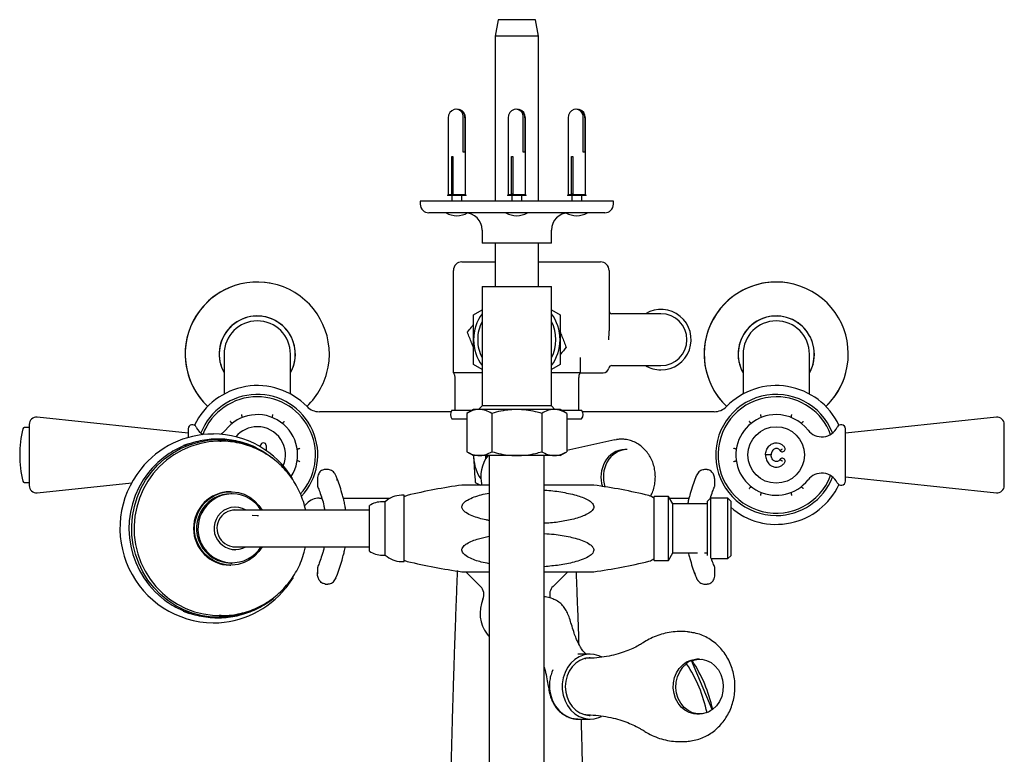
# Model space of a CAD drawing. Units: millimetres. Extents: x -795 to 1002, y -773 to 1802.
# Drawn here: x -70 to 272, y 1547 to 1802 of the extents above; entities that cross this region are included whole.
import ezdxf

# ---------------------------------------------------------------- set-up
doc = ezdxf.new("R2010")
doc.units = ezdxf.units.MM

msp = doc.modelspace()

# ---------------------------------------------------------------- linework, layer by layer
at = {"color": 7, "linetype": 'Continuous', "lineweight": 25}
for p, q in [((96.24, 1801.57), (95.24, 1795.9)), ((102.74, 1801.57), (96.24, 1801.57)), ((109.24, 1801.57), (102.74, 1801.57)), ((110.24, 1795.9), (109.24, 1801.57)), ((95.24, 1795.9), (95.24, 1738.57)), ((102.74, 1795.9), (95.24, 1795.9)), ((110.24, 1795.9), (102.74, 1795.9)), ((110.24, 1738.57), (110.24, 1795.9)), ((78.96, 1767.57), (78.96, 1740.77)), ((84.2, 1755.57), (84.2, 1767.57)), ((84.73, 1767.57), (84.73, 1755.57)), ((84.96, 1740.77), (84.96, 1767.57)), ((99.74, 1767.57), (99.74, 1740.77)), ((104.99, 1755.57), (104.99, 1767.57)), ((105.52, 1767.57), (105.52, 1755.57)), ((105.74, 1740.77), (105.74, 1767.57)), ((120.53, 1767.57), (120.53, 1740.77)), ((125.77, 1755.57), (125.77, 1767.57)), ((126.3, 1767.57), (126.3, 1755.57)), ((126.53, 1740.77), (126.53, 1767.57)), ((84.73, 1755.57), (84.2, 1755.57)), ((105.52, 1755.57), (104.99, 1755.57)), ((126.3, 1755.57), (125.77, 1755.57)), ((80.16, 1754.07), (80.59, 1754.07)), ((80.16, 1741.07), (80.16, 1754.07)), ((80.59, 1754.07), (80.59, 1741.07)), ((100.95, 1754.07), (101.37, 1754.07)), ((100.95, 1741.07), (100.95, 1754.07)), ((101.37, 1754.07), (101.37, 1741.07)), ((121.73, 1754.07), (122.16, 1754.07)), ((121.73, 1741.07), (121.73, 1754.07)), ((122.16, 1754.07), (122.16, 1741.07)), ((69.24, 1738.57), (69.24, 1737.57)), ((136.24, 1738.57), (69.24, 1738.57)), ((78.96, 1740.77), (78.71, 1740.65)), ((78.71, 1740.65), (78.71, 1740.57)), ((85.21, 1740.65), (78.71, 1740.65)), ((85.21, 1740.57), (78.71, 1740.57)), ((84.96, 1740.77), (78.96, 1740.77)), ((80.59, 1741.07), (80.16, 1741.07)), ((80.21, 1740.57), (80.21, 1738.57)), ((83.71, 1738.57), (83.71, 1740.57)), ((85.21, 1740.65), (84.96, 1740.77)), ((85.21, 1740.57), (85.21, 1740.65)), ((99.74, 1740.77), (99.49, 1740.65)), ((99.49, 1740.65), (99.49, 1740.57)), ((105.99, 1740.65), (99.49, 1740.65)), ((105.99, 1740.57), (99.49, 1740.57)), ((105.74, 1740.77), (99.74, 1740.77)), ((101.37, 1741.07), (100.95, 1741.07)), ((100.99, 1740.57), (100.99, 1738.57)), ((104.49, 1738.57), (104.49, 1740.57)), ((105.99, 1740.65), (105.74, 1740.77)), ((105.99, 1740.57), (105.99, 1740.65)), ((120.53, 1740.77), (120.28, 1740.65)), ((120.28, 1740.65), (120.28, 1740.57)), ((126.78, 1740.65), (120.28, 1740.65)), ((126.78, 1740.57), (120.28, 1740.57)), ((126.53, 1740.77), (120.53, 1740.77)), ((122.16, 1741.07), (121.73, 1741.07)), ((121.78, 1740.57), (121.78, 1738.57)), ((125.28, 1738.57), (125.28, 1740.57)), ((126.78, 1740.65), (126.53, 1740.77)), ((126.78, 1740.57), (126.78, 1740.65)), ((136.24, 1737.57), (136.24, 1738.57)), ((133.24, 1734.57), (72.24, 1734.57)), ((90.74, 1728.57), (90.74, 1724.07)), ((114.74, 1724.07), (114.74, 1728.57)), ((102.74, 1724.07), (90.74, 1724.07)), ((95.24, 1724.07), (95.24, 1709.07)), ((114.74, 1724.07), (102.74, 1724.07)), ((110.24, 1709.07), (110.24, 1724.07)), ((80.74, 1679.07), (80.74, 1714.57)), ((83.74, 1717.57), (84.09, 1717.57)), ((84.09, 1717.57), (92.24, 1717.57)), ((92.24, 1717.57), (94.39, 1717.57)), ((94.39, 1717.57), (95.24, 1717.57)), ((110.24, 1717.57), (111.1, 1717.57)), ((111.1, 1717.57), (113.25, 1717.57)), ((113.25, 1717.57), (121.83, 1717.57)), ((121.83, 1717.57), (122.02, 1717.57)), ((122.02, 1717.57), (126.71, 1717.57)), ((126.71, 1717.57), (131.74, 1717.57)), ((134.74, 1714.57), (134.74, 1693.69)), ((90.74, 1709.07), (90.74, 1690.57)), ((90.74, 1709.07), (114.74, 1709.07)), ((114.74, 1690.57), (114.74, 1709.07)), ((87.74, 1699.23), (90.74, 1700.96)), ((114.81, 1700.92), (117.74, 1699.23)), ((136.24, 1699.57), (135.74, 1699.57)), ((152.74, 1699.57), (136.24, 1699.57)), ((90.74, 1690.57), (90.74, 1667.57)), ((114.74, 1667.57), (114.74, 1690.57)), ((1.23, 1685.57), (1.23, 1679.27)), ((24.23, 1679.27), (24.23, 1685.57)), ((124.76, 1684.33), (124.74, 1683.71)), ((124.74, 1683.71), (124.74, 1679.07)), ((181.23, 1685.57), (181.23, 1679.27)), ((204.23, 1679.27), (204.23, 1685.57)), ((90.68, 1680.22), (87.74, 1681.91)), ((117.74, 1681.91), (114.74, 1680.18)), ((135.7, 1681.57), (136.24, 1681.57)), ((136.24, 1681.57), (152.74, 1681.57)), ((1.23, 1679.27), (1.23, 1671.71)), ((24.23, 1671.72), (24.23, 1679.27)), ((81.5, 1679.07), (80.74, 1679.07)), ((81.24, 1677.37), (81.24, 1666.07)), ((89.65, 1679.07), (81.5, 1679.07)), ((90.74, 1679.07), (89.65, 1679.07)), ((115.84, 1679.07), (114.74, 1679.07)), ((123.99, 1679.07), (115.84, 1679.07)), ((124.74, 1679.07), (123.99, 1679.07)), ((124.24, 1666.07), (124.24, 1677.41)), ((124.74, 1679.07), (132.74, 1679.07)), ((181.23, 1679.27), (181.23, 1671.71)), ((204.23, 1671.72), (204.23, 1679.27)), ((90.74, 1667.57), (89.52, 1666.35)), ((114.74, 1667.57), (90.74, 1667.57)), ((115.96, 1666.35), (114.74, 1667.57)), ((-11.27, 1658.16), (-63.61, 1663.67)), ((79.95, 1665.57), (34.26, 1665.57)), ((80.24, 1666.07), (87.26, 1666.07)), ((87.74, 1666.35), (85.42, 1665.01)), ((85.42, 1665.01), (85.42, 1651.69)), ((89.75, 1666.35), (87.74, 1666.35)), ((102.74, 1666.35), (89.75, 1666.35)), ((94.08, 1665.01), (94.08, 1651.69)), ((115.73, 1666.35), (102.74, 1666.35)), ((111.4, 1665.01), (111.4, 1651.69)), ((117.74, 1666.35), (115.73, 1666.35)), ((120.06, 1665.01), (117.74, 1666.35)), ((118.23, 1666.07), (125.24, 1666.07)), ((120.06, 1665.01), (120.06, 1651.69)), ((171.22, 1665.57), (125.53, 1665.57)), ((269.07, 1663.67), (216.73, 1658.16)), ((-66.37, 1660.07), (-68.07, 1660.07)), ((-66.37, 1661.18), (-66.37, 1639.96)), ((80.24, 1663.07), (85.42, 1663.07)), ((120.06, 1663.07), (125.24, 1663.07)), ((271.83, 1639.96), (271.83, 1661.18)), ((-11.27, 1659.69), (-11.27, 1656.63)), ((-2.43, 1657.84), (-2.56, 1657.84)), ((216.73, 1641.45), (216.73, 1659.69)), ((-0.26, 1655.34), (0.23, 1655.34)), ((0.23, 1655.34), (-0.21, 1655.34)), ((13.89, 1653.34), (13.89, 1653.82)), ((15.83, 1653.82), (15.83, 1652.09)), ((136.75, 1655.81), (120.06, 1652.14)), ((136.75, 1655.81), (137.32, 1655.92)), ((18.26, 1649.37), (17.89, 1649.67)), ((85.42, 1651.69), (87.74, 1650.35)), ((87.73, 1650.36), (87.77, 1649.63)), ((89.75, 1650.35), (87.74, 1650.35)), ((87.75, 1650.35), (87.77, 1649.63)), ((102.74, 1650.35), (89.75, 1650.35)), ((93.22, 1650.32), (92.65, 1650.32)), ((93.22, 1650.35), (93.22, 1234.57)), ((115.73, 1650.35), (102.74, 1650.35)), ((112.27, 1234.57), (112.27, 1650.35)), ((117.74, 1650.35), (115.73, 1650.35)), ((117.74, 1650.35), (120.06, 1651.69)), ((141.08, 1652.45), (140.25, 1652.45)), ((190.95, 1650.57), (189.01, 1650.57)), ((194.05, 1652.11), (194.03, 1652.12)), ((194.05, 1649.03), (194.03, 1649.02)), ((37.24, 1645.51), (36.26, 1645.51)), ((164.91, 1643.02), (165.02, 1643.36)), ((168.79, 1645.51), (167.81, 1645.51)), ((216.73, 1642.98), (269.07, 1637.47)), ((-68.07, 1641.07), (-66.37, 1641.07)), ((-63.61, 1637.47), (-30.79, 1640.92)), ((33.6, 1641.99), (33.6, 1640.18)), ((88.32, 1640.98), (90.11, 1640.09)), ((171.44, 1640.18), (171.44, 1641.99)), ((3.52, 1637.84), (3.24, 1637.84)), ((4.04, 1637.09), (3.52, 1637.09)), ((63.65, 1636.59), (62.71, 1636.59)), ((63.65, 1613.59), (63.65, 1636.59)), ((155.34, 1636.21), (150.34, 1636.21)), ((150.34, 1613.98), (150.34, 1636.21)), ((156.85, 1633.59), (155.34, 1636.21)), ((155.34, 1613.98), (155.34, 1636.21)), ((5.08, 1632.49), (4.91, 1632.49)), ((29.14, 1632.95), (29.97, 1633.76)), ((34.26, 1635.57), (35.14, 1635.57)), ((42.58, 1635.57), (58.8, 1635.57)), ((51.65, 1617.16), (51.65, 1633.02)), ((57.15, 1634.34), (56.05, 1634.34)), ((57.15, 1615.84), (57.15, 1634.34)), ((150.3, 1635.57), (150.34, 1635.57)), ((155.7, 1635.57), (162.47, 1635.57)), ((168.94, 1633.59), (156.85, 1633.59)), ((156.85, 1616.59), (156.85, 1633.59)), ((169.94, 1635.57), (168.94, 1634.57)), ((168.94, 1632.46), (168.94, 1634.57)), ((168.94, 1615.68), (168.94, 1632.46)), ((169.9, 1635.57), (169.94, 1635.57)), ((175.94, 1635.57), (169.94, 1635.57)), ((169.94, 1635.57), (169.94, 1633.24)), ((169.94, 1633.24), (169.94, 1614.73)), ((176.94, 1634.57), (175.94, 1635.57)), ((175.94, 1614.62), (175.94, 1635.57)), ((176.94, 1634.57), (176.94, 1615.62)), ((4.73, 1631.44), (4.3, 1631.44)), ((42.65, 1631.44), (4.73, 1631.44)), ((10.94, 1629.65), (12.73, 1629.57)), ((12.73, 1629.57), (13.2, 1629.58)), ((51.65, 1631.44), (42.65, 1631.44)), ((4.3, 1618.74), (4.73, 1618.74)), ((4.73, 1618.74), (42.65, 1618.74)), ((42.65, 1618.74), (51.65, 1618.74)), ((4.91, 1617.69), (5.08, 1617.69)), ((56.05, 1615.84), (57.15, 1615.84)), ((155.34, 1613.98), (156.85, 1616.59)), ((156.85, 1616.59), (165.45, 1616.59)), ((162.24, 1616.59), (162.32, 1616.27)), ((167.81, 1616.59), (168.94, 1616.59)), ((175.94, 1614.62), (176.94, 1615.62)), ((3.24, 1612.34), (3.52, 1612.34)), ((3.52, 1613.09), (4.04, 1613.09)), ((62.71, 1613.59), (63.65, 1613.59)), ((150.34, 1613.98), (155.34, 1613.98)), ((170.24, 1614.62), (175.94, 1614.62)), ((33.6, 1611.12), (33.6, 1609.31)), ((85.21, 1609.93), (90.17, 1604.97)), ((115.32, 1604.97), (120.28, 1609.93)), ((171.44, 1609.31), (171.44, 1611.12)), ((36.26, 1605.79), (37.24, 1605.79)), ((40.02, 1607.94), (40.14, 1608.28)), ((167.81, 1605.79), (168.79, 1605.79)), ((0.23, 1594.84), (-0.51, 1594.85)), ((-0.21, 1594.84), (0.23, 1594.84)), ((-2.56, 1592.34), (-2.43, 1592.34)), ((128.24, 1581.47), (123.89, 1581.47)), ((161.61, 1578.15), (161.41, 1578.15)), ((163.36, 1579.24), (163.56, 1579.24)), ((170.48, 1562.29), (163.36, 1579.24)), ((166.14, 1579.72), (165.24, 1579.72)), ((115.28, 1576.04), (114.89, 1575.22)), ((114.1, 1568.23), (114.08, 1568.43)), ((165.24, 1560.72), (166.14, 1560.72)), ((170.68, 1562.29), (170.48, 1562.29)), ((124.05, 1558.97), (128.24, 1558.97)), ((126.71, 1560.42), (126.5, 1560.42))]:
    msp.add_line(p, q, dxfattribs=at)
at = {"color": 7, "linetype": 'Continuous', "lineweight": 25, "flags": 128}
for points in [[(205.51, 1682.18), (204.78, 1680.12), (204.23, 1679.05)], [(1.69, 1659.18), (0.62, 1658.11), (0.16, 1657.79)], [(18.39, 1600.87), (15.83, 1599.03), (12.96, 1597.4), (9.93, 1596.09), (6.78, 1595.12), (3.55, 1594.5), (0.27, 1594.25), (-3.02, 1594.35), (-6.28, 1594.81), (-9.47, 1595.63), (-12.55, 1596.79), (-15.5, 1598.29), (-18.26, 1600.1), (-20.82, 1602.2), (-23.14, 1604.57), (-25.19, 1607.18), (-26.95, 1610.01), (-28.4, 1613.01), (-29.52, 1616.15), (-30.31, 1619.39), (-30.74, 1622.7), (-30.81, 1626.04), (-30.54, 1629.37), (-29.9, 1632.65), (-28.93, 1635.84), (-27.61, 1638.9), (-25.98, 1641.81), (-24.06, 1644.51), (-21.85, 1646.99), (-19.39, 1649.21), (-16.71, 1651.15), (-13.84, 1652.79), (-10.82, 1654.09), (-7.67, 1655.06), (-4.43, 1655.68), (-1.15, 1655.94), (2.14, 1655.84), (5.39, 1655.37), (8.58, 1654.56), (11.67, 1653.39), (14.61, 1651.9), (17.38, 1650.09), (18.28, 1649.39)], [(-0.21, 1655.34), (-0.91, 1655.33), (-4.12, 1655.08), (-7.29, 1654.48), (-10.38, 1653.53), (-13.35, 1652.24), (-16.16, 1650.64), (-18.79, 1648.74), (-21.2, 1646.56), (-23.36, 1644.13), (-25.25, 1641.48), (-26.85, 1638.63), (-28.14, 1635.63), (-29.09, 1632.5), (-29.71, 1629.29), (-29.99, 1626.02), (-29.91, 1622.75), (-29.49, 1619.5), (-28.72, 1616.32), (-27.62, 1613.24), (-26.2, 1610.3), (-24.47, 1607.54), (-22.46, 1604.98), (-20.19, 1602.65), (-17.68, 1600.59), (-14.97, 1598.82), (-12.08, 1597.35), (-9.06, 1596.21), (-5.93, 1595.41), (-2.74, 1594.95), (-0.21, 1594.84)], [(-11.14, 1654.47), (-12.47, 1654.01), (-12.83, 1653.87)], [(92.05, 1649.43), (92, 1650.23), (92, 1650.35)], [(92.27, 1649.78), (92.26, 1650.07), (92.25, 1650.35)], [(14.41, 1618.74), (13.28, 1617.07), (11.8, 1615.51), (10.09, 1614.23), (8.18, 1613.26), (6.15, 1612.63), (4.03, 1612.35), (1.91, 1612.45), (-0.18, 1612.91), (-2.15, 1613.72), (-3.96, 1614.85), (-5.56, 1616.28), (-6.89, 1617.97), (-7.93, 1619.86), (-8.64, 1621.9), (-8.99, 1624.03), (-8.99, 1626.19), (-8.63, 1628.32), (-7.91, 1630.36), (-6.87, 1632.25), (-5.53, 1633.93), (-3.93, 1635.36), (-2.12, 1636.49), (-0.14, 1637.29), (1.94, 1637.74), (4.07, 1637.83), (6.18, 1637.55), (8.22, 1636.92), (10.12, 1635.94), (11.83, 1634.65), (13.3, 1633.09), (14.41, 1631.44)], [(25.13, 1608.09), (24.62, 1607.25), (22.64, 1604.48)], [(-13.01, 1596.38), (-11.13, 1595.72), (-10.6, 1595.55)], [(92.46, 1588.43), (92.83, 1588), (93.22, 1587.64)], [(132.16, 1580.52), (131.25, 1580.92), (129.55, 1581.37), (127.81, 1581.46), (126.08, 1581.19), (124.41, 1580.56), (122.88, 1579.61), (121.51, 1578.35), (120.36, 1576.83), (119.47, 1575.1), (118.85, 1573.21), (118.54, 1571.23), (118.54, 1569.21), (118.85, 1567.23), (119.47, 1565.34), (120.36, 1563.61), (121.51, 1562.09), (122.88, 1560.83), (124.41, 1559.88), (126.08, 1559.25), (127.81, 1558.98), (129.55, 1559.07), (131.25, 1559.52), (132.12, 1559.9)], [(128.24, 1580.22), (127.83, 1580.21), (126.2, 1579.94), (124.65, 1579.32), (123.22, 1578.37), (121.98, 1577.12), (120.96, 1575.63), (120.2, 1573.94), (119.74, 1572.11), (119.58, 1570.22)], [(126.5, 1580.02), (126.54, 1580.02), (126.72, 1580.02)], [(165.24, 1560.72), (164.12, 1560.81), (162.55, 1561.24), (161.08, 1562.02), (159.78, 1563.12), (158.68, 1564.49), (157.84, 1566.07), (157.28, 1567.82), (157.03, 1569.66), (157.09, 1571.52), (157.47, 1573.33), (158.15, 1575.02), (159.09, 1576.53), (160.28, 1577.79), (161.65, 1578.77), (163.17, 1579.41), (164.76, 1579.7), (165.24, 1579.72)], [(168.73, 1561.2), (167.08, 1560.78), (165.39, 1560.76), (163.74, 1561.14), (162.18, 1561.89), (160.79, 1563), (159.63, 1564.42), (158.74, 1566.07), (158.16, 1567.91), (157.92, 1569.84), (158.03, 1571.78), (158.47, 1573.66), (159.24, 1575.4), (160.3, 1576.91), (161.61, 1578.15)], [(163.56, 1579.24), (165.21, 1579.66), (166.9, 1579.68), (168.55, 1579.3), (170.11, 1578.55), (171.49, 1577.44), (172.66, 1576.02), (173.55, 1574.37), (174.12, 1572.53), (174.36, 1570.6), (174.26, 1568.66), (173.81, 1566.78), (173.04, 1565.04), (171.98, 1563.53), (170.68, 1562.29)], [(119.58, 1570.22), (119.74, 1568.33), (120.2, 1566.5), (120.96, 1564.81), (121.98, 1563.32), (123.22, 1562.07), (124.65, 1561.12), (126.2, 1560.5), (127.83, 1560.23), (128.24, 1560.22)]]:
    msp.add_lwpolyline(points, dxfattribs=at)
at = {"color": 7, "linetype": 'Continuous', "lineweight": 25}
msp.add_circle((192.73, 1650.57), 9.8, dxfattribs=at)
for centre, radius, start, end in [((81.96, 1767.57), 3, 108.343, 180), ((81.61, 1767.88), 2.61, 353.2188, 103.2463), ((82.03, 1767.8), 2.71, 355.1911, 91.4502), ((81.96, 1767.57), 3, 0, 71.657), ((102.74, 1767.57), 3, 108.343, 180), ((102.4, 1767.88), 2.61, 353.2188, 103.2463), ((102.81, 1767.8), 2.71, 355.1911, 91.4502), ((102.74, 1767.57), 3, 0, 71.657), ((123.53, 1767.57), 3, 108.343, 180), ((123.18, 1767.88), 2.61, 353.2188, 103.2463), ((123.6, 1767.8), 2.71, 355.1911, 91.4502), ((123.53, 1767.57), 3, 0, 71.657), ((72.24, 1737.57), 3, 180, 270), ((133.24, 1737.57), 3, 270, 0), ((81.96, 1741.1), 7.53, 240.1922, 299.8078), ((84.74, 1728.57), 6, 0, 90), ((102.74, 1741.1), 7.53, 240.1922, 299.8078), ((120.74, 1728.57), 6, 90, 180), ((123.53, 1741.1), 7.53, 240.1922, 299.8078), ((83.74, 1714.57), 3, 90, 180), ((131.74, 1714.57), 3, 0, 90), ((12.73, 1685.57), 25, 349.6372, 226.5779), ((12.73, 1685.57), 25, 79.6372, 226.5779), ((192.73, 1685.57), 25, 345.1404, 226.5779), ((192.73, 1685.57), 25, 75.1404, 226.5779), ((152.74, 1690.57), 10.48, 270, 120.8203), ((12.73, 1685.57), 13.22, 349.6372, 209.5575), ((12.73, 1685.57), 13.2, 0, 209.4002), ((102.74, 1690.57), 15, 143.1301, 180), ((102.74, 1690.57), 15, 0, 36.8699), ((135.74, 1700.57), 1, 180, 270), ((152.74, 1690.57), 9, 270, 90), ((192.73, 1685.57), 13.22, 345.1404, 209.5575), ((192.73, 1685.57), 13.2, 0, 209.4002), ((12.73, 1685.57), 11.5, 0, 180), ((102.74, 1690.57), 13.56, 152.2581, 180), ((102.74, 1690.57), 13.56, 332.2581, 27.7419), ((192.73, 1685.57), 11.5, 0, 180), ((102.74, 1690.57), 15, 180, 216.8699), ((102.74, 1690.57), 13.56, 180, 207.7419), ((102.74, 1690.57), 15, 323.1301, 0), ((12.73, 1685.57), 13.2, 330.5998, 0), ((192.73, 1685.57), 13.2, 330.5998, 0), ((12.73, 1685.57), 13.22, 330.4425, 349.6372), ((12.73, 1685.57), 25, 313.4563, 349.6372), ((12.73, 1685.57), 25, 313.4563, 349.6372), ((132.74, 1681.07), 2, 270, 350.4059), ((135.7, 1680.57), 1, 90, 170.4059), ((152.74, 1690.57), 10.48, 239.1797, 270), ((127.24, 1677.41), 3, 169.082, 180), ((192.73, 1685.57), 25, 313.4563, 345.1404), ((192.73, 1685.57), 25, 328.4809, 345.1404), ((12.74, 1650.57), 24.07, 44.2132, 154.6789), ((192.74, 1650.57), 24.07, 25.3461, 135.7906), ((12.73, 1650.57), 21, 316.9352, 158.6434), ((12.73, 1650.57), 20.18, 90, 159.2161), ((12.73, 1650.57), 20.18, 317.5949, 90), ((192.73, 1650.57), 21, 21.3566, 270), ((192.73, 1650.57), 20.18, 90, 339.2161), ((192.73, 1650.57), 20.18, 20.7839, 90), ((192.73, 1685.57), 25, 313.4563, 328.4809), ((34.26, 1671.57), 6, 224.7135, 270.093), ((171.22, 1671.57), 6, 270.0926, 315.425), ((-63.87, 1661.18), 2.5, 84, 180), ((12.73, 1650.57), 14, 327.5172, 142.0456), ((82.24, 1664.57), 2.5, 143.1301, 216.8699), ((123.24, 1664.57), 2.5, 323.1301, 36.8699), ((192.73, 1650.57), 14, 90, 322.0456), ((192.73, 1650.57), 14, 37.9544, 90), ((269.33, 1661.18), 2.5, 0, 96), ((-31.67, 1650.57), 38, 166.1135, 193.8865), ((-68.07, 1659.57), 0.5, 90, 166.1135), ((-9.77, 1659.57), 1.5, 26.1098, 175.4909), ((-3.04, 1662.87), 6, 206.1098, 240.3681), ((12.73, 1650.57), 9.8, 90, 139.7549), ((12.73, 1650.57), 9.8, 337.1007, 90), ((208.5, 1662.87), 6, 217.9544, 333.8902), ((215.24, 1659.57), 1.5, 4.5091, 153.8902), ((-2.5, 1625.77), 32.07, 90.1085, 141.5713), ((-2.53, 1625.67), 32.18, 31.2381, 89.8171), ((14.86, 1653.82), 0.968, 0, 180), ((194.83, 1652.67), 0.968, 215.6018, 35.6018), ((-1.07, 1625.45), 30.58, 127.4282, 141.4406), ((102.74, 1650.57), 15, 183.6013, 213.6931), ((102.74, 1642.95), 12.5, 143.8714, 193.345), ((140.43, 1644.41), 8.05, 91.2607, 152.2976), ((141.26, 1644.41), 8.05, 91.2607, 152.2976), ((142.6, 1642.94), 10.66, 150.7756, 197.9037), ((143.43, 1642.94), 10.66, 150.7741, 198.6552), ((194.83, 1648.47), 0.968, 322.9966, 144.3982), ((-2.12, 1625.11), 32.77, 141.0776, 269.239), ((-0.62, 1625.1), 31.15, 141.4589, 230.6193), ((192.73, 1650.57), 21, 270, 338.6434), ((208.5, 1638.27), 6, 26.1098, 142.0456), ((-68.07, 1641.57), 0.5, 193.8865, 270), ((-63.87, 1639.96), 2.5, 180, 276), ((106.58, 1466.59), 175, 97.5048, 103.8285), ((106.58, 1466.59), 175, 76.1104, 82.493), ((192.74, 1650.57), 24.07, 228.9469, 334.6539), ((215.24, 1641.57), 1.5, 206.1098, 355.4909), ((269.33, 1639.96), 2.5, 264, 0), ((3.39, 1625.09), 12.75, 90.6762, 269.3238), ((3.55, 1625.33), 11.77, 90.1284, 145.9771), ((4.04, 1625.36), 11.73, 31.2625, 146.0261), ((62.71, 1628.59), 8, 90, 134.0486), ((65.71, 1632.64), 4, 103.8285, 120.9467), ((147.63, 1632.59), 4, 48.1002, 76.1104), ((5.08, 1625.27), 7.22, 57.9271, 146.103), ((34.26, 1629.57), 6, 90.0433, 135.6678), ((56.05, 1626.34), 8, 90, 123.367), ((3.67, 1625.09), 12, 145.4025, 269.2594), ((4.01, 1625.05), 11.87, 144.7255, 327.8987), ((5.1, 1625.08), 7.35, 144.9514, 300.4495), ((5.09, 1625.23), 6.26, 82.8412, 146.03), ((5.14, 1625.09), 6.39, 145.2669, 276.5047), ((56.05, 1623.84), 8, 236.633, 270), ((62.71, 1621.59), 8, 225.9514, 270), ((65.71, 1617.55), 4, 239.0533, 256.1715), ((106.58, 1783.59), 175, 256.1715, 262.4948), ((106.58, 1783.59), 175, 277.5069, 283.8896), ((147.63, 1617.59), 4, 283.8896, 312.6214), ((-2.48, 1624.4), 32.06, 270.0983, 321.5815), ((87.34, 1602.15), 4, 336.3231, 45), ((118.15, 1602.15), 4, 135, 198.1068), ((101.99, 1595.72), 12, 156.3231, 217.3832), ((166.17, 1571.94), 7.82, 111.0443, 127.4575), ((120.65, 1550.97), 49.16, 12.0082, 33.5601), ((122.6, 1552.07), 49.16, 12.0082, 33.5601), ((165.71, 1568.52), 7.84, 292.5398, 307.446)]:
    msp.add_arc(centre, radius, start, end, dxfattribs=at)
for points, knots in [([(87.74, 1690.57), (87.74, 1691.65), (87.74, 1693.83), (87.74, 1696.72), (87.74, 1698.5), (87.74, 1699.23)], [0, 0, 0, 0, 0.368869, 0.742757, 1, 1, 1, 1]), ([(117.74, 1699.23), (117.74, 1698.5), (117.74, 1696.73), (117.74, 1693.84), (117.74, 1691.67), (117.74, 1690.57)], [0, 0, 0, 0, 0.257243, 0.62638, 1, 1, 1, 1]), ([(85.62, 1693.2), (86.08, 1693.77), (86.78, 1694.64), (87.49, 1695.53), (87.74, 1695.84)], [0, 0, 0, 0, 0.6501571, 1, 1, 1, 1]), ([(87.74, 1687.76), (87.52, 1688.33), (86.8, 1690.17), (86.11, 1691.96), (85.62, 1693.2)], [0, 0, 0, 0, 0.3083974, 1, 1, 1, 1]), ([(87.74, 1681.91), (87.74, 1682.94), (87.74, 1685.01), (87.74, 1687.92), (87.74, 1689.78), (87.74, 1690.57)], [0, 0, 0, 0, 0.364252, 0.731593, 1, 1, 1, 1]), ([(117.74, 1693.39), (117.97, 1692.81), (118.68, 1690.97), (119.38, 1689.18), (119.86, 1687.94)], [0, 0, 0, 0, 0.308397, 1, 1, 1, 1]), ([(117.74, 1690.57), (117.74, 1689.78), (117.74, 1687.93), (117.74, 1685.02), (117.74, 1682.95), (117.74, 1681.91)], [0, 0, 0, 0, 0.268407, 0.632373, 1, 1, 1, 1]), ([(134.72, 1690.57), (134.72, 1690.61), (134.72, 1691.66), (134.73, 1692.7), (134.74, 1693.69)], [0, 0, 0, 0, 0.040966, 1, 1, 1, 1]), ([(119.86, 1687.94), (119.22, 1687.14), (118.52, 1686.26), (117.8, 1685.37), (117.74, 1685.3)], [0, 0, 0, 0, 0.91945, 1, 1, 1, 1]), ([(80.83, 1678.92), (80.84, 1678.91), (80.86, 1678.88), (80.91, 1678.79), (81.04, 1678.52), (81.18, 1678.07), (81.26, 1677.64), (81.23, 1677.42), (81.23, 1677.38)], [0, 0, 0, 0, 0.077441, 0.173677, 0.285083, 0.625076, 0.930995, 1, 1, 1, 1]), ([(124.31, 1677.98), (124.31, 1678.03), (124.34, 1678.21), (124.43, 1678.47), (124.54, 1678.72), (124.61, 1678.84), (124.65, 1678.91), (124.69, 1678.98), (124.73, 1679.04), (124.74, 1679.06), (124.75, 1679.07)], [0, 0, 0, 0, 0.058142, 0.210071, 0.318906, 0.376795, 0.432291, 0.517246, 0.693594, 1, 1, 1, 1]), ([(7.54, 1663.57), (7.53, 1663.58), (7.53, 1663.6), (7.5, 1663.77), (7.45, 1664.02), (7.4, 1664.3), (7.36, 1664.49), (7.35, 1664.57), (7.35, 1664.57)], [0, 0, 0, 0, 0.209972, 0.419884, 0.631513, 0.846742, 0.993311, 1, 1, 1, 1]), ([(17.93, 1663.57), (17.93, 1663.58), (17.94, 1663.6), (17.97, 1663.77), (18.01, 1664.02), (18.07, 1664.3), (18.1, 1664.49), (18.12, 1664.57), (18.12, 1664.57)], [0, 0, 0, 0, 0.209972, 0.419884, 0.631513, 0.846742, 0.993311, 1, 1, 1, 1]), ([(89.75, 1666.35), (89.65, 1666.35), (88.87, 1666.34), (87.41, 1666.04), (86.09, 1665.36), (85.42, 1665.01)], [0, 0, 0, 0, 0.070104, 0.530791, 1, 1, 1, 1]), ([(94.08, 1665.01), (93.38, 1665.38), (91.96, 1666.14), (90.49, 1666.28), (89.75, 1666.35)], [0, 0, 0, 0, 0.495458, 1, 1, 1, 1]), ([(102.74, 1666.35), (101.96, 1666.33), (100.1, 1666.28), (97.2, 1665.84), (95.12, 1665.29), (94.08, 1665.01)], [0, 0, 0, 0, 0.268407, 0.632373, 1, 1, 1, 1]), ([(111.4, 1665.01), (110.68, 1665.21), (108.91, 1665.69), (106.02, 1666.23), (103.84, 1666.31), (102.74, 1666.35)], [0, 0, 0, 0, 0.257243, 0.62638, 1, 1, 1, 1]), ([(115.73, 1666.35), (115.63, 1666.35), (114.85, 1666.34), (113.39, 1666.04), (112.07, 1665.36), (111.4, 1665.01)], [0, 0, 0, 0, 0.070104, 0.530791, 1, 1, 1, 1]), ([(120.06, 1665.01), (119.36, 1665.38), (117.94, 1666.14), (116.47, 1666.28), (115.73, 1666.35)], [0, 0, 0, 0, 0.495458, 1, 1, 1, 1]), ([(187.54, 1663.57), (187.53, 1663.58), (187.53, 1663.6), (187.5, 1663.77), (187.45, 1664.02), (187.4, 1664.3), (187.36, 1664.49), (187.35, 1664.57), (187.35, 1664.57)], [0, 0, 0, 0, 0.209972, 0.419884, 0.631513, 0.846742, 0.993311, 1, 1, 1, 1]), ([(197.93, 1663.57), (197.93, 1663.58), (197.94, 1663.6), (197.97, 1663.77), (198.01, 1664.02), (198.07, 1664.3), (198.1, 1664.49), (198.12, 1664.57), (198.12, 1664.57)], [0, 0, 0, 0, 0.209972, 0.419884, 0.631513, 0.846742, 0.993311, 1, 1, 1, 1]), ([(4.07, 1661.57), (4.06, 1661.58), (4.05, 1661.59), (3.92, 1661.7), (3.73, 1661.87), (3.51, 1662.05), (3.37, 1662.18), (3.3, 1662.23), (3.3, 1662.23)], [0, 0, 0, 0, 0.209972, 0.419884, 0.631513, 0.846742, 0.993311, 1, 1, 1, 1]), ([(21.39, 1661.57), (21.4, 1661.58), (21.42, 1661.59), (21.55, 1661.7), (21.74, 1661.87), (21.95, 1662.05), (22.1, 1662.18), (22.16, 1662.23), (22.16, 1662.23)], [0, 0, 0, 0, 0.209972, 0.419884, 0.631513, 0.846742, 0.993311, 1, 1, 1, 1]), ([(184.07, 1661.57), (184.06, 1661.58), (184.05, 1661.59), (183.92, 1661.7), (183.73, 1661.87), (183.51, 1662.05), (183.37, 1662.18), (183.3, 1662.23), (183.3, 1662.23)], [0, 0, 0, 0, 0.209972, 0.419884, 0.631513, 0.846742, 0.993311, 1, 1, 1, 1]), ([(201.39, 1661.57), (201.4, 1661.58), (201.42, 1661.59), (201.55, 1661.7), (201.74, 1661.87), (201.95, 1662.05), (202.1, 1662.18), (202.16, 1662.23), (202.16, 1662.23)], [0, 0, 0, 0, 0.209972, 0.419884, 0.631513, 0.846742, 0.993311, 1, 1, 1, 1]), ([(12.44, 1653.03), (12.29, 1653.11), (11.22, 1653.68), (9.09, 1654.46), (6.09, 1655.35), (3.01, 1655.89), (-0.11, 1656.14), (-3.23, 1656.06), (-6.33, 1655.67), (-9.37, 1654.96), (-12.33, 1653.96), (-15.16, 1652.65), (-17.62, 1651.24), (-19.04, 1650.16), (-19.64, 1649.71)], [0, 0, 0, 0, 0.015003, 0.10713, 0.199202, 0.291219, 0.383184, 0.475101, 0.566975, 0.658812, 0.750623, 0.842417, 0.934205, 1, 1, 1, 1]), ([(29.47, 1631.44), (29.43, 1631.68), (29.21, 1632.94), (28.5, 1635.15), (27.36, 1638.02), (25.9, 1640.76), (24.18, 1643.33), (22.21, 1645.71), (20.01, 1647.87), (17.6, 1649.79), (15.01, 1651.46), (12.27, 1652.85), (9.4, 1653.94), (6.43, 1654.74), (3.4, 1655.21), (1.16, 1655.39), (-0.07, 1655.32), (-0.27, 1655.31)], [0, 0, 0, 0, 0.017685, 0.092275, 0.166855, 0.241419, 0.31596, 0.390471, 0.464947, 0.539385, 0.613782, 0.688138, 0.762454, 0.836734, 0.910983, 0.985206, 1, 1, 1, 1]), ([(26.59, 1652.57), (26.6, 1652.57), (26.62, 1652.58), (26.78, 1652.64), (27.02, 1652.72), (27.29, 1652.81), (27.47, 1652.88), (27.55, 1652.91), (27.55, 1652.91)], [0, 0, 0, 0, 0.209972, 0.419884, 0.631513, 0.846742, 0.993311, 1, 1, 1, 1]), ([(139.6, 1656.04), (139.23, 1656.06), (138.48, 1656.08), (137.74, 1655.95), (137.36, 1655.89)], [0, 0, 0, 0, 0.487521, 1, 1, 1, 1]), ([(149.13, 1636.29), (149.28, 1636.56), (149.76, 1637.41), (150.3, 1639), (150.72, 1640.99), (150.85, 1643.04), (150.69, 1645.09), (150.25, 1647.09), (149.53, 1649), (148.56, 1650.75), (147.34, 1652.32), (145.92, 1653.65), (144.33, 1654.72), (142.6, 1655.5), (141.01, 1655.92), (140, 1656.01), (139.6, 1656.04)], [0, 0, 0, 0, 0.036171, 0.112218, 0.188509, 0.264982, 0.341592, 0.418291, 0.49503, 0.571743, 0.648336, 0.724692, 0.800688, 0.876227, 0.951281, 1, 1, 1, 1]), ([(178.88, 1652.57), (178.87, 1652.57), (178.85, 1652.58), (178.68, 1652.64), (178.45, 1652.72), (178.18, 1652.81), (178, 1652.88), (177.92, 1652.91), (177.92, 1652.91)], [0, 0, 0, 0, 0.209972, 0.419884, 0.631513, 0.846742, 0.993311, 1, 1, 1, 1]), ([(189.01, 1650.57), (189.07, 1651.13), (189.18, 1652.25), (190.06, 1653.64), (191.24, 1654.54), (192.5, 1654.85), (193.68, 1654.72), (194.72, 1654.21), (195.32, 1653.63), (195.59, 1653.28), (195.62, 1653.23)], [0, 0, 0, 0, 0.173472, 0.347865, 0.496618, 0.627203, 0.743648, 0.862138, 0.982105, 1, 1, 1, 1]), ([(85.42, 1651.69), (86.13, 1651.31), (87.55, 1650.56), (89.01, 1650.42), (89.75, 1650.35)], [0, 0, 0, 0, 0.495458, 1, 1, 1, 1]), ([(87.77, 1649.63), (87.79, 1649.42), (87.88, 1647.87), (88.07, 1644.95), (88.23, 1642.31), (88.32, 1640.98)], [0, 0, 0, 0, 0.070104, 0.530791, 1, 1, 1, 1]), ([(89.75, 1650.35), (89.86, 1650.35), (90.63, 1650.36), (92.1, 1650.66), (93.42, 1651.34), (94.08, 1651.69)], [0, 0, 0, 0, 0.070104, 0.530791, 1, 1, 1, 1]), ([(94.08, 1651.69), (95.12, 1651.42), (97.19, 1650.87), (100.09, 1650.42), (101.96, 1650.37), (102.74, 1650.35)], [0, 0, 0, 0, 0.364252, 0.731593, 1, 1, 1, 1]), ([(102.74, 1650.35), (103.82, 1650.39), (106, 1650.47), (108.89, 1651.01), (110.68, 1651.49), (111.4, 1651.69)], [0, 0, 0, 0, 0.368869, 0.742757, 1, 1, 1, 1]), ([(111.4, 1651.69), (112.11, 1651.31), (113.53, 1650.56), (114.99, 1650.42), (115.73, 1650.35)], [0, 0, 0, 0, 0.495458, 1, 1, 1, 1]), ([(115.73, 1650.35), (115.84, 1650.35), (116.61, 1650.36), (118.08, 1650.66), (119.4, 1651.34), (120.06, 1651.69)], [0, 0, 0, 0, 0.070104, 0.530791, 1, 1, 1, 1]), ([(189.01, 1650.57), (189.07, 1650.01), (189.18, 1648.89), (190.06, 1647.5), (191.24, 1646.6), (192.5, 1646.29), (193.68, 1646.42), (194.72, 1646.93), (195.32, 1647.5), (195.58, 1647.85), (195.61, 1647.89)], [0, 0, 0, 0, 0.173901, 0.348726, 0.497847, 0.628755, 0.745489, 0.864271, 0.984535, 1, 1, 1, 1]), ([(194.03, 1652.12), (193.9, 1652.28), (193.65, 1652.56), (193.17, 1652.81), (192.67, 1652.87), (192.19, 1652.77), (191.71, 1652.46), (191.28, 1651.97), (191, 1651.29), (190.97, 1650.81), (190.95, 1650.57)], [0, 0, 0, 0, 0.12937, 0.2346279, 0.3403449, 0.4419515, 0.5417366, 0.6963826, 0.8497034, 1, 1, 1, 1]), ([(194.03, 1649.02), (193.9, 1648.86), (193.65, 1648.58), (193.17, 1648.33), (192.67, 1648.27), (192.19, 1648.37), (191.71, 1648.68), (191.28, 1649.17), (191, 1649.85), (190.97, 1650.33), (190.95, 1650.57)], [0, 0, 0, 0, 0.12937, 0.234628, 0.340345, 0.441951, 0.541737, 0.696383, 0.849703, 1, 1, 1, 1]), ([(194.03, 1652.12), (194.06, 1652.15), (194.13, 1652.19), (194.3, 1652.3), (194.45, 1652.4), (194.55, 1652.47), (194.63, 1652.52), (194.71, 1652.58), (194.78, 1652.63), (194.83, 1652.67)], [0, 0, 0, 0, 0.255454, 0.510907, 0.63726, 0.748543, 0.805304, 0.862384, 1, 1, 1, 1]), ([(27.55, 1648.23), (27.55, 1648.24), (27.47, 1648.26), (27.29, 1648.33), (27.02, 1648.42), (26.78, 1648.5), (26.62, 1648.56), (26.6, 1648.57), (26.59, 1648.57)], [0, 0, 0, 0, 0.006689, 0.153258, 0.368487, 0.580116, 0.790028, 1, 1, 1, 1]), ([(177.92, 1648.23), (177.92, 1648.24), (178, 1648.26), (178.18, 1648.33), (178.45, 1648.42), (178.68, 1648.5), (178.85, 1648.56), (178.87, 1648.57), (178.88, 1648.57)], [0, 0, 0, 0, 0.006689, 0.153258, 0.368487, 0.580116, 0.790028, 1, 1, 1, 1]), ([(194.03, 1649.02), (194.06, 1648.99), (194.13, 1648.95), (194.3, 1648.84), (194.45, 1648.74), (194.55, 1648.67), (194.63, 1648.62), (194.71, 1648.56), (194.78, 1648.51), (194.83, 1648.47)], [0, 0, 0, 0, 0.255454, 0.510907, 0.63726, 0.748543, 0.805304, 0.862384, 1, 1, 1, 1]), ([(36.26, 1645.48), (36.07, 1645.48), (35.63, 1645.48), (34.99, 1645.17), (34.43, 1644.67), (34.01, 1644.02), (33.72, 1643.2), (33.59, 1642.51), (33.61, 1642.09), (33.62, 1642)], [0, 0, 0, 0, 0.104824, 0.252801, 0.395687, 0.550774, 0.730849, 0.943615, 1, 1, 1, 1]), ([(39.37, 1644.41), (39.21, 1644.59), (38.87, 1644.97), (38.18, 1645.34), (37.6, 1645.54), (37.29, 1645.5), (37.24, 1645.49)], [0, 0, 0, 0, 0.299646, 0.625808, 0.940396, 1, 1, 1, 1]), ([(40.55, 1641.56), (40.51, 1641.82), (40.42, 1642.46), (40.07, 1643.38), (39.69, 1644.09), (39.41, 1644.37), (39.37, 1644.41)], [0, 0, 0, 0, 0.256667, 0.637655, 0.952997, 1, 1, 1, 1]), ([(42.72, 1635.03), (42.58, 1635.56), (42.17, 1637.13), (41.45, 1639.53), (40.74, 1641.63), (40.31, 1642.72), (40.19, 1643.02)], [0, 0, 0, 0, 0.177362, 0.520784, 0.86604, 1, 1, 1, 1]), ([(164.86, 1643.04), (164.81, 1642.91), (164.44, 1641.99), (163.78, 1640.09), (162.99, 1637.53), (162.52, 1635.76), (162.32, 1635.03)], [0, 0, 0, 0, 0.056771, 0.408853, 0.757036, 1, 1, 1, 1]), ([(167.81, 1645.48), (167.61, 1645.48), (167.16, 1645.47), (166.5, 1645.16), (165.87, 1644.68), (165.35, 1644.06), (165.12, 1643.59), (165, 1643.35)], [0, 0, 0, 0, 0.151905, 0.3501219, 0.5511385, 0.7770872, 1, 1, 1, 1]), ([(171.4, 1641.45), (171.4, 1641.46), (171.4, 1641.47), (171.4, 1641.5), (171.41, 1641.58), (171.41, 1641.8), (171.4, 1642.49), (171.19, 1643.53), (170.59, 1644.57), (169.9, 1645.13), (169.29, 1645.39), (168.92, 1645.42), (168.72, 1645.43)], [0, 0, 0, 0, 0.001957, 0.006912, 0.018154, 0.04772, 0.126913, 0.405705, 0.645879, 0.800265, 0.898011, 1, 1, 1, 1]), ([(33.62, 1640.17), (33.61, 1640.14), (33.58, 1639.9), (33.69, 1639.66), (33.78, 1639.46)], [0, 0, 0, 0, 0.1209937, 1, 1, 1, 1]), ([(33.74, 1639.46), (33.84, 1639.23), (34.19, 1638.39), (34.79, 1636.72), (35.29, 1635.1), (35.54, 1634.28)], [0, 0, 0, 0, 0.1584615, 0.5752174, 1, 1, 1, 1]), ([(93.22, 1640.09), (91.82, 1640.09), (89.72, 1640.09), (87.05, 1640.09), (85.41, 1640.09), (84.31, 1640.09), (83.85, 1640.09), (83.68, 1640.09), (83.72, 1640.09), (83.72, 1640.09)], [0, 0, 0, 0, 0.372616, 0.558791, 0.748519, 0.860871, 0.936313, 0.996555, 1, 1, 1, 1]), ([(129.44, 1640.09), (129.41, 1640.09), (129.35, 1640.09), (128.73, 1640.09), (127.43, 1640.09), (125.45, 1640.09), (122.63, 1640.09), (119.19, 1640.09), (115.57, 1640.09), (113.25, 1640.09), (112.27, 1640.09)], [0, 0, 0, 0, 0.038028, 0.08677, 0.172573, 0.299716, 0.430225, 0.639095, 0.848168, 1, 1, 1, 1]), ([(169.9, 1635.57), (169.9, 1635.59), (170.16, 1636.42), (170.63, 1637.78), (171.09, 1638.94), (171.3, 1639.45)], [0, 0, 0, 0, 0.010121, 0.557269, 1, 1, 1, 1]), ([(171.25, 1639.45), (171.32, 1639.56), (171.44, 1639.79), (171.42, 1640.04), (171.41, 1640.17)], [0, 0, 0, 0, 0.49191, 1, 1, 1, 1]), ([(183.3, 1638.91), (183.3, 1638.91), (183.37, 1638.96), (183.51, 1639.09), (183.73, 1639.27), (183.92, 1639.44), (184.05, 1639.55), (184.06, 1639.56), (184.07, 1639.57)], [0, 0, 0, 0, 0.006689, 0.153258, 0.368487, 0.580116, 0.790028, 1, 1, 1, 1]), ([(202.16, 1638.91), (202.16, 1638.91), (202.1, 1638.96), (201.95, 1639.09), (201.74, 1639.27), (201.55, 1639.44), (201.42, 1639.55), (201.4, 1639.56), (201.39, 1639.57)], [0, 0, 0, 0, 0.006689, 0.153258, 0.368487, 0.580116, 0.790028, 1, 1, 1, 1]), ([(93.22, 1627.84), (92.84, 1627.9), (91.63, 1628.09), (89.63, 1628.62), (87.26, 1629.4), (85.44, 1630.28), (84.29, 1631.22), (83.79, 1631.96), (83.68, 1632.68), (83.85, 1633.34), (84.47, 1634.18), (85.86, 1635.15), (87.95, 1636.05), (90.5, 1636.83), (92.29, 1637.15), (93.22, 1637.32)], [0, 0, 0, 0, 0.049939, 0.159927, 0.269764, 0.379741, 0.426913, 0.474598, 0.504211, 0.533831, 0.5753, 0.649738, 0.762947, 0.876682, 1, 1, 1, 1]), ([(112.27, 1638.37), (112.34, 1638.36), (114.26, 1638.3), (118, 1637.82), (122.34, 1636.93), (125.48, 1635.94), (127.34, 1635.11), (128.63, 1634.23), (129.28, 1633.38), (129.5, 1632.68), (129.36, 1631.96), (128.82, 1631.14), (127.61, 1630.23), (125.82, 1629.37), (122.83, 1628.39), (118.84, 1627.5), (115, 1626.99), (112.8, 1626.88), (112.27, 1626.86)], [0, 0, 0, 0, 0.005212, 0.149278, 0.29264, 0.350554, 0.408278, 0.454403, 0.476321, 0.498468, 0.517436, 0.540824, 0.581177, 0.640092, 0.699281, 0.828707, 0.958722, 1, 1, 1, 1]), ([(187.35, 1636.57), (187.35, 1636.57), (187.36, 1636.65), (187.4, 1636.84), (187.45, 1637.12), (187.5, 1637.37), (187.53, 1637.54), (187.53, 1637.56), (187.54, 1637.57)], [0, 0, 0, 0, 0.006689, 0.153258, 0.368487, 0.580116, 0.790028, 1, 1, 1, 1]), ([(198.12, 1636.57), (198.12, 1636.57), (198.1, 1636.65), (198.07, 1636.84), (198.01, 1637.12), (197.97, 1637.37), (197.94, 1637.54), (197.93, 1637.56), (197.93, 1637.57)], [0, 0, 0, 0, 0.006689, 0.153258, 0.368487, 0.580116, 0.790028, 1, 1, 1, 1]), ([(35.54, 1634.28), (35.58, 1634.16), (35.67, 1633.83), (35.83, 1633.05), (35.97, 1632.21), (36.03, 1631.61), (36.05, 1631.44)], [0, 0, 0, 0, 0.197797, 0.522996, 0.871154, 1, 1, 1, 1]), ([(43.41, 1631.44), (43.34, 1631.91), (43.18, 1633.02), (42.94, 1634.17), (42.77, 1634.86), (42.72, 1635.03)], [0, 0, 0, 0, 0.347681, 0.836082, 1, 1, 1, 1]), ([(162.32, 1635.03), (162.26, 1634.77), (162.14, 1634.32), (162.05, 1633.8), (162.01, 1633.59)], [0, 0, 0, 0, 0.590922, 1, 1, 1, 1]), ([(93.22, 1612.86), (92.28, 1613.03), (90.59, 1613.33), (88.21, 1614.05), (86.11, 1614.91), (84.59, 1615.86), (83.86, 1616.84), (83.66, 1617.52), (83.8, 1618.23), (84.35, 1619.05), (85.55, 1619.96), (87.36, 1620.82), (89.98, 1621.7), (91.97, 1622.1), (93.22, 1622.36)], [0, 0, 0, 0, 0.1237521, 0.2246865, 0.3253675, 0.4265973, 0.4618901, 0.4975205, 0.5289623, 0.5681478, 0.6358294, 0.7347583, 0.8341482, 1, 1, 1, 1]), ([(112.27, 1623.32), (113.41, 1623.25), (116.42, 1623.06), (120.22, 1622.39), (123.65, 1621.55), (126, 1620.74), (127.79, 1619.86), (128.9, 1618.92), (129.38, 1618.21), (129.48, 1617.5), (129.3, 1616.83), (128.67, 1616), (127.26, 1615.02), (125.15, 1614.1), (121.79, 1613.13), (117.5, 1612.27), (114.01, 1611.97), (112.27, 1611.82)], [0, 0, 0, 0, 0.088449, 0.23431, 0.29974, 0.365077, 0.430511, 0.457605, 0.484978, 0.502665, 0.520354, 0.545308, 0.590284, 0.658969, 0.727972, 0.864588, 1, 1, 1, 1]), ([(-0.52, 1594.86), (0.41, 1594.86), (2.36, 1594.86), (5.32, 1595.23), (8.31, 1595.91), (11.21, 1596.9), (14, 1598.17), (16.65, 1599.73), (19.12, 1601.56), (21.4, 1603.63), (23.46, 1605.92), (25.27, 1608.42), (26.83, 1611.09), (28.09, 1613.91), (28.99, 1616.47), (29.33, 1618.11), (29.46, 1618.74)], [0, 0, 0, 0, 0.067257, 0.141017, 0.21477, 0.288527, 0.362295, 0.436082, 0.509896, 0.583743, 0.657625, 0.731548, 0.80551, 0.879513, 0.953553, 1, 1, 1, 1]), ([(35.9, 1618.74), (35.86, 1618.47), (35.76, 1617.86), (35.63, 1617.33), (35.56, 1617.08), (35.54, 1617.02)], [0, 0, 0, 0, 0.385449, 0.84942, 1, 1, 1, 1]), ([(42.72, 1616.27), (42.79, 1616.54), (42.98, 1617.29), (43.14, 1618.17), (43.24, 1618.74)], [0, 0, 0, 0, 0.35159, 1, 1, 1, 1]), ([(35.54, 1617.02), (35.41, 1616.57), (35.02, 1615.29), (34.42, 1613.51), (33.95, 1612.36), (33.74, 1611.85)], [0, 0, 0, 0, 0.229887, 0.655561, 1, 1, 1, 1]), ([(40.19, 1608.26), (40.24, 1608.39), (40.61, 1609.31), (41.27, 1611.21), (42.06, 1613.77), (42.53, 1615.54), (42.72, 1616.27)], [0, 0, 0, 0, 0.056771, 0.408853, 0.757036, 1, 1, 1, 1]), ([(162.32, 1616.27), (162.46, 1615.74), (162.88, 1614.17), (163.6, 1611.77), (164.3, 1609.67), (164.74, 1608.58), (164.86, 1608.28)], [0, 0, 0, 0, 0.177362, 0.520784, 0.86604, 1, 1, 1, 1]), ([(171.3, 1611.84), (171.21, 1612.07), (170.86, 1612.91), (170.51, 1613.9), (170.26, 1614.62)], [0, 0, 0, 0, 0.275644, 1, 1, 1, 1]), ([(33.79, 1611.85), (33.73, 1611.74), (33.61, 1611.51), (33.63, 1611.26), (33.64, 1611.13)], [0, 0, 0, 0, 0.49191, 1, 1, 1, 1]), ([(36.32, 1605.87), (36.13, 1605.88), (35.75, 1605.91), (35.15, 1606.17), (34.46, 1606.72), (33.85, 1607.77), (33.65, 1608.81), (33.63, 1609.5), (33.64, 1609.72), (33.65, 1609.8), (33.65, 1609.83), (33.65, 1609.84), (33.65, 1609.85)], [0, 0, 0, 0, 0.101989, 0.199735, 0.354121, 0.594295, 0.873087, 0.95228, 0.981846, 0.993088, 0.998043, 1, 1, 1, 1]), ([(82.09, 1610.47), (82.04, 1609.18), (81.9, 1605.58), (81.67, 1599.41), (81.39, 1591.76), (81.11, 1583.9), (80.87, 1576.36), (80.66, 1569.64), (80.5, 1564.44), (80.39, 1560.63), (80.33, 1558.32), (80.28, 1556.39), (80.22, 1554.33), (80.13, 1551.17), (80.01, 1546.67), (79.86, 1540.69), (79.68, 1533.4), (79.47, 1524.8), (79.32, 1518.63), (79.24, 1515.33)], [0, 0, 0, 0, 0.040532, 0.113832, 0.194654, 0.281749, 0.361813, 0.432335, 0.493766, 0.525975, 0.552162, 0.56658, 0.586955, 0.61714, 0.666195, 0.729106, 0.805736, 0.896017, 1, 1, 1, 1]), ([(83.72, 1610.09), (83.74, 1610.09), (83.79, 1610.09), (84.34, 1610.09), (85.51, 1610.09), (87.29, 1610.09), (89.83, 1610.09), (91.83, 1610.09), (93.12, 1610.09), (93.22, 1610.09)], [0, 0, 0, 0, 0.056984, 0.134764, 0.268402, 0.460535, 0.657855, 0.974958, 1, 1, 1, 1]), ([(112.27, 1610.09), (112.38, 1610.09), (113.94, 1610.09), (116.94, 1610.09), (120.84, 1610.09), (124.28, 1610.09), (126.67, 1610.09), (128.3, 1610.09), (129.09, 1610.09), (129.41, 1610.09), (129.43, 1610.09), (129.44, 1610.09)], [0, 0, 0, 0, 0.016844, 0.242859, 0.468733, 0.63281, 0.800033, 0.870268, 0.941069, 0.98017, 1, 1, 1, 1]), ([(124.34, 1584.83), (124.31, 1585.8), (124.18, 1589.66), (123.97, 1595.49), (123.72, 1602.18), (123.54, 1606.75), (123.44, 1609.34), (123.41, 1610.09)], [0, 0, 0, 0, 0.116055, 0.457675, 0.69245, 0.910246, 1, 1, 1, 1]), ([(164.49, 1609.74), (164.53, 1609.48), (164.63, 1608.84), (164.98, 1607.92), (165.35, 1607.2), (165.64, 1606.93), (165.68, 1606.89)], [0, 0, 0, 0, 0.2566665, 0.6376554, 0.952997, 1, 1, 1, 1]), ([(168.79, 1605.82), (168.97, 1605.82), (169.42, 1605.82), (170.05, 1606.13), (170.61, 1606.63), (171.04, 1607.28), (171.33, 1608.1), (171.45, 1608.79), (171.43, 1609.21), (171.43, 1609.3)], [0, 0, 0, 0, 0.104824, 0.252801, 0.395687, 0.550774, 0.730849, 0.943615, 1, 1, 1, 1]), ([(171.43, 1611.13), (171.44, 1611.15), (171.47, 1611.4), (171.36, 1611.63), (171.27, 1611.84)], [0, 0, 0, 0, 0.1209937, 1, 1, 1, 1]), ([(37.24, 1605.82), (37.44, 1605.82), (37.89, 1605.83), (38.55, 1606.13), (39.17, 1606.62), (39.69, 1607.24), (39.93, 1607.71), (40.05, 1607.95)], [0, 0, 0, 0, 0.151905, 0.350122, 0.551139, 0.777087, 1, 1, 1, 1]), ([(165.08, 1607.77), (165.09, 1607.76), (165.21, 1607.42), (165.48, 1607.14), (165.74, 1606.88)], [0, 0, 0, 0, 0.044948, 1, 1, 1, 1]), ([(165.68, 1606.89), (165.84, 1606.71), (166.18, 1606.33), (166.87, 1605.95), (167.45, 1605.76), (167.75, 1605.8), (167.8, 1605.81)], [0, 0, 0, 0, 0.299646, 0.625808, 0.940396, 1, 1, 1, 1]), ([(-20.37, 1601.06), (-20.06, 1600.79), (-18.95, 1599.85), (-16.84, 1598.48), (-14.09, 1596.99), (-11.19, 1595.8), (-8.19, 1594.91), (-5.11, 1594.33), (-2, 1594.06), (1.13, 1594.11), (4.23, 1594.47), (7.28, 1595.15), (10.25, 1596.13), (13.1, 1597.39), (15.79, 1598.97), (17.56, 1600.15), (18.36, 1600.86), (18.39, 1600.88)], [0, 0, 0, 0, 0.029401, 0.104098, 0.178757, 0.253373, 0.327945, 0.402473, 0.476958, 0.551404, 0.625814, 0.700195, 0.774553, 0.848897, 0.923235, 0.997578, 1, 1, 1, 1]), ([(121.71, 1591.77), (121.49, 1592.5), (121.07, 1593.9), (120.35, 1595.76), (119.48, 1597.36), (118.37, 1598.73), (116.95, 1599.87), (115.2, 1600.73), (113.6, 1601.24), (112.57, 1601.32), (112.27, 1601.34)], [0, 0, 0, 0, 0.1518961, 0.2913332, 0.4227504, 0.5500031, 0.6769586, 0.8071251, 0.942745, 1, 1, 1, 1]), ([(126.73, 1581.47), (126.59, 1581.61), (126.29, 1581.91), (125.89, 1582.36), (125.31, 1583.12), (124.59, 1584.26), (123.85, 1585.73), (123.12, 1587.46), (122.41, 1589.44), (121.96, 1590.94), (121.71, 1591.77)], [0, 0, 0, 0, 0.0564132, 0.1198785, 0.2004132, 0.3202086, 0.481398, 0.619778, 0.7900879, 1, 1, 1, 1]), ([(163.1, 1589.03), (162.67, 1589.1), (161.33, 1589.32), (159.03, 1589.35), (156.27, 1589.14), (153.6, 1588.6), (151.04, 1587.78), (148.68, 1586.75), (147.26, 1585.86), (146.59, 1585.44)], [0, 0, 0, 0, 0.075535, 0.23685, 0.396574, 0.554211, 0.709343, 0.861591, 1, 1, 1, 1]), ([(163.2, 1551.42), (163.56, 1551.47), (164.67, 1551.61), (166.48, 1552.18), (168.57, 1553.1), (170.53, 1554.31), (172.33, 1555.77), (173.94, 1557.47), (175.34, 1559.39), (176.51, 1561.48), (177.42, 1563.73), (178.05, 1566.1), (178.4, 1568.55), (178.45, 1571.03), (178.21, 1573.51), (177.66, 1575.94), (176.82, 1578.29), (175.69, 1580.5), (174.3, 1582.53), (172.67, 1584.35), (170.83, 1585.92), (168.82, 1587.21), (166.67, 1588.19), (164.79, 1588.8), (163.61, 1588.96), (163.2, 1589.01)], [0, 0, 0, 0, 0.021026, 0.064901, 0.10878, 0.152775, 0.196985, 0.241481, 0.286308, 0.331478, 0.376977, 0.422771, 0.468823, 0.515089, 0.561531, 0.608095, 0.654728, 0.701359, 0.747904, 0.794265, 0.840346, 0.886068, 0.931386, 0.976294, 1, 1, 1, 1]), ([(146.57, 1585.45), (146.17, 1585.19), (145.28, 1584.62), (143.49, 1583.67), (141.24, 1582.68), (138.58, 1581.74), (135.55, 1580.94), (132.22, 1580.36), (129.23, 1580.04), (127.37, 1580.05), (126.72, 1580.06)], [0, 0, 0, 0, 0.095023, 0.214686, 0.342073, 0.476875, 0.618423, 0.76564, 0.91703, 1, 1, 1, 1]), ([(112.27, 1577.01), (112.36, 1576.64), (112.72, 1575.16), (113.18, 1572.94), (113.65, 1570.48), (113.89, 1569.07), (113.99, 1568.42)], [0, 0, 0, 0, 0.106623, 0.431646, 0.741855, 1, 1, 1, 1]), ([(114.89, 1575.22), (114.7, 1574.63), (114.32, 1573.44), (113.98, 1570.92), (114.21, 1567.69), (115.56, 1564.14), (117.82, 1561.25), (120.75, 1559.45), (122.97, 1558.86), (124.05, 1558.97), (124.05, 1558.97)], [0, 0, 0, 0, 0.084306, 0.171246, 0.337027, 0.502693, 0.668472, 0.834222, 0.999981, 1, 1, 1, 1]), ([(114.06, 1568.22), (114.09, 1568.02), (114.21, 1567.19), (114.7, 1565.82), (115.51, 1564.14), (116.58, 1562.61), (117.87, 1561.28), (119.32, 1560.22), (120.89, 1559.5), (122.43, 1559.07), (123.45, 1559.03), (123.91, 1559.02)], [0, 0, 0, 0, 0.040678, 0.162409, 0.285176, 0.410723, 0.537235, 0.662272, 0.782337, 0.900949, 1, 1, 1, 1]), ([(126.24, 1515.33), (126.18, 1518.05), (126.06, 1523.16), (125.88, 1530.36), (125.73, 1536.61), (125.6, 1541.9), (125.48, 1546.24), (125.39, 1549.78), (125.32, 1552.51), (125.25, 1554.9), (125.2, 1556.95), (125.16, 1558.34), (125.14, 1558.97)], [0, 0, 0, 0, 0.186636, 0.351493, 0.494658, 0.61608, 0.715619, 0.793094, 0.859021, 0.904065, 0.956885, 1, 1, 1, 1]), ([(126.72, 1560.38), (127.25, 1560.39), (129, 1560.41), (131.92, 1560.12), (135.35, 1559.55), (138.49, 1558.73), (141.26, 1557.76), (143.59, 1556.72), (145.36, 1555.78), (146.21, 1555.22), (146.55, 1555)], [0, 0, 0, 0, 0.0669926, 0.2209846, 0.3722591, 0.5188374, 0.659097, 0.7918544, 0.9163979, 1, 1, 1, 1]), ([(146.57, 1555.05), (146.97, 1554.78), (148.14, 1553.98), (150.28, 1552.96), (152.93, 1552.01), (155.69, 1551.39), (158.48, 1551.11), (160.96, 1551.1), (162.49, 1551.32), (163.1, 1551.41)], [0, 0, 0, 0, 0.083356, 0.245966, 0.408926, 0.571527, 0.733247, 0.893643, 1, 1, 1, 1])]:
    msp.add_open_spline(points, degree=3, knots=knots, dxfattribs=at)

doc.saveas('drawing.dxf')
